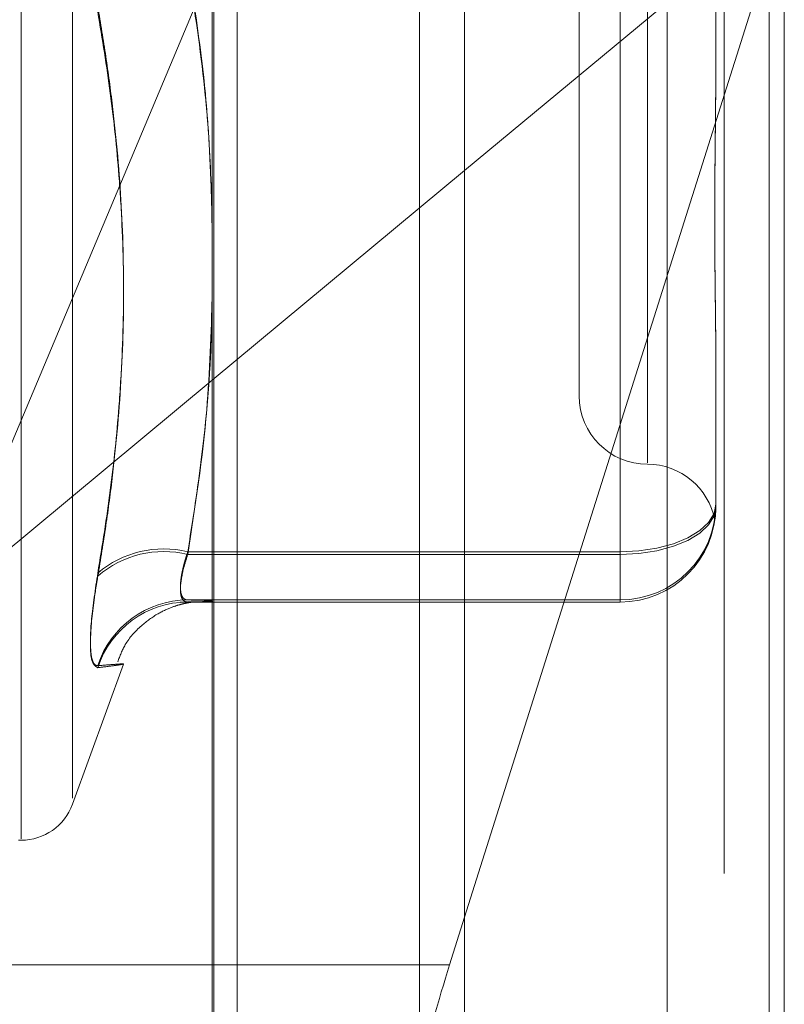
# Model space of a CAD drawing. Units: inches. Extents: x 0 to 23.4, y 0 to 16.5.
# Drawn here: x 11.9 to 11.9, y 8.7 to 8.8 of the extents above; entities that cross this region are included whole.
import ezdxf

# ---------------------------------------------------------------- set-up
doc = ezdxf.new("R2010")
doc.units = ezdxf.units.IN
doc.header["$MEASUREMENT"] = 0
doc.linetypes.add('HIDDEN', pattern=[0.07500000000000001, 0.05, -0.025])

msp = doc.modelspace()

# ---------------------------------------------------------------- linework, layer by layer
at = {"color": 7, "linetype": 'Continuous', "lineweight": 15}
for p, q in [((11.919496103, 10.9356921015), (11.919496103, 4.9543671015)), ((11.930458603, 10.9356921015), (11.930458603, 4.9543671015)), ((11.910415764, 10.9261118346), (11.910415764, 4.9639473685)), ((11.919496103, 8.7796625584), (11.910415764, 8.7721179164)), ((11.9189567277, 8.7510800836), (11.919496103, 8.7527884269))]:
    msp.add_line(p, q, dxfattribs=at)
at = {"color": 7, "linetype": 'HIDDEN', "lineweight": 0}
for p, q in [((11.928833603, 4.9543671015), (11.928833603, 10.9356921015)), ((11.930458603, 10.9356921015), (11.930458603, 4.9543671015)), ((11.917871103, 5.0895608515), (11.917871103, 10.8004983515)), ((11.9104711104, 8.7409291431), (11.9104711104, 8.8368932505)), ((11.917871103, 8.8371671619), (11.917871103, 8.7410099626)), ((11.9267865907, 8.8368591647), (11.9267865907, 8.7408950574)), ((11.9035375011, 8.7556114793), (11.9035375011, 8.8219357687)), ((11.9053872897, 8.7570773333), (11.9053872897, 8.8204818698)), ((11.9260772797, 8.8084049509), (11.9260772797, 8.7691451469)), ((11.9236166498, 8.806004011), (11.9236166498, 8.7715551921)), ((11.9113135002, 8.7415932114), (11.9113135002, 8.789175096)), ((11.919496103, 8.7527884269), (11.9309985396, 8.7892196648)), ((11.9309985396, 8.7892196648), (11.919496103, 8.7796625584)), ((11.9309985396, 8.7892196648), (11.9309985396, 8.740978696)), ((11.9285379096, 8.7888552232), (11.9285379096, 8.7839198325)), ((11.9007778657, 8.7641100113), (11.910415764, 8.7870393125)), ((11.9250930278, 8.7659428966), (11.9250930278, 8.7871420234)), ((11.9250930278, 8.7869723143), (11.9250930278, 8.7658488092)), ((11.9285379096, 8.7725914872), (11.9285379096, 8.7676560964)), ((11.910415764, 8.7721179164), (11.9007778657, 8.7641100113)), ((11.9285379096, 8.7676560964), (11.9285379096, 8.7676384908)), ((11.9285379096, 8.7675980803), (11.9285379096, 8.7675804747)), ((11.9095362112, 8.7659428966), (11.9250930278, 8.7659428966)), ((11.9250930278, 8.7658488092), (11.9095362112, 8.7658488092)), ((11.9250930278, 8.7659428966), (11.9250930278, 8.764211231)), ((11.9250930278, 8.7641356093), (11.9250930278, 8.7658488092)), ((11.9250930278, 8.764211231), (11.9095362112, 8.764211231)), ((11.9250930278, 8.7641356093), (11.9250930278, 8.764211231)), ((11.9095362112, 8.7641356093), (11.9250930278, 8.7641356093)), ((11.9053872897, 8.7568563336), (11.9072228589, 8.7618995183)), ((11.9034394844, 8.7555610976), (11.9035375011, 8.7555610976)), ((11.910415764, 8.7510800836), (11.8966639259, 8.7510800836))]:
    msp.add_line(p, q, dxfattribs=at)
at = {"color": 8, "linetype": 'Continuous', "lineweight": 15}
msp.add_line((11.9189567277, 8.7510800836), (11.910415764, 8.7510800836), dxfattribs=at)
at = {"color": 7, "linetype": 'HIDDEN', "lineweight": 0, "flags": 128}
for points in [[(11.9250930278, 8.7659428966), (11.9257650909, 8.7659758152), (11.926411327, 8.7660733062), (11.9270069016, 8.7662316228), (11.9275289271, 8.7664446812), (11.9279573424, 8.7667042936), (11.9282756836, 8.7670004832), (11.9284717172, 8.7673218677), (11.9285379096, 8.7676560964)], [(11.9250930278, 8.7658488092), (11.9257650909, 8.7658820826), (11.926411327, 8.7659806243), (11.9270069016, 8.7661406474), (11.9275289271, 8.7663560023), (11.9279573424, 8.7666184129), (11.9282756836, 8.766917795), (11.9284717172, 8.7672426435), (11.9285379096, 8.7675804747)]]:
    msp.add_lwpolyline(points, dxfattribs=at)
at = {"color": 7, "linetype": 'HIDDEN', "lineweight": 0}
for centre, radius, start, end in [((11.9260772797, 8.7715551921), 0.0024606299212611, 180.0000000001, 270), ((11.9260772797, 8.7666339323), 0.0024606299212602, 10.5814115918, 90), ((11.925093036, 8.7676561047), 0.0034448736412048, 269.9998628083, 359.9998628076), ((11.925093036, 8.767580483), 0.0034448736412048, 269.9998628083, 359.9998628076), ((11.9086629708, 8.7624166989), 0.0036327150875238, 76.0908954893, 130.596103194), ((11.9086697857, 8.7623441212), 0.0036101981823886, 76.1138202292, 131.0463102583), ((11.9095487389, 8.760796644), 0.0034146099938928, 90.2102091543, 162.1182412609), ((11.9095450643, 8.7607247619), 0.0034108588777594, 90.1487149214, 162.1125180259), ((11.9035375011, 8.7575296015), 0.0019685039370091, 270, 339.9999999999)]:
    msp.add_arc(centre, radius, start, end, dxfattribs=at)
at = {"color": 7, "linetype": 'Continuous', "lineweight": 15}
msp.add_ellipse((11.9207390073, 8.751049623), major_axis=(0.003193593686582119, 0.00982837937529979), ratio=0.1651436599, start_param=1.621311217961416, end_param=3.192107544761384, dxfattribs=at)
at = {"color": 7, "linetype": 'HIDDEN', "lineweight": 0}
for points, knots in [([(11.90953621121846, 8.787142023405865), (11.90977770261954, 8.785574362696996), (11.91023040069947, 8.782635636971383), (11.91035679473022, 8.779673115277335), (11.91041576397405, 8.778290948231035)], [0, 0, 0, 0, 0.5334491392661408, 1, 1, 1, 1]), ([(11.91041576397405, 8.777457821398544), (11.91039138344044, 8.778577076080555), (11.91033663922645, 8.781090258064337), (11.90996716053409, 8.78426201448508), (11.90964191800247, 8.786307509723514), (11.90953621121846, 8.786972314299613)], [0, 0, 0, 0, 0.3514849685889476, 0.7892267102610225, 1, 1, 1, 1]), ([(11.90629908112717, 8.765175076007122), (11.90645830897344, 8.766170167430165), (11.90677689265446, 8.768161150137841), (11.90704180612081, 8.770762204686536), (11.90721734014009, 8.773570424665314), (11.90725349309813, 8.776584948552742), (11.90708536580818, 8.779587763578746), (11.90683549780272, 8.781980351277884), (11.90659765838329, 8.783772820798795), (11.90639868186399, 8.784962396582793), (11.90629908112717, 8.785557856916498)], [0, 0, 0, 0, 0.1461235173451287, 0.2923644898169404, 0.3804827244999997, 0.55693181785805, 0.7337023334908156, 0.8223617059367677, 0.9110804378464521, 1, 1, 1, 1]), ([(11.90629908112717, 8.785376928378415), (11.90645829443019, 8.784401344659647), (11.90677688041257, 8.78244920063925), (11.90704158621188, 8.779888856979728), (11.90721697608338, 8.777115174674085), (11.90725366495273, 8.774120095958395), (11.90708642830465, 8.77111087542103), (11.90683676829098, 8.768696452317617), (11.9065986172173, 8.766880956932983), (11.90639894554938, 8.765671672450516), (11.90629908112717, 8.765066857068454)], [0, 0, 0, 0, 0.146109098368398, 0.2923644554725839, 0.380178160166526, 0.5562281739413436, 0.7330608670624733, 0.8217193920712954, 0.9108341704851725, 1, 1, 1, 1]), ([(11.9285379096435, 8.772591487158802), (11.92853790684404, 8.772606473027222), (11.92853784457932, 8.772939783749367), (11.92853365297536, 8.773600252803215), (11.92852215734542, 8.774591529551302), (11.92850980519399, 8.775606266926612), (11.92849927671741, 8.776735767773038), (11.92849502022931, 8.777889080743723), (11.92849833389952, 8.77906441305634), (11.92850676424121, 8.780160931082472), (11.92851867941718, 8.781275952463435), (11.9285319287185, 8.78250875305477), (11.92853782792123, 8.783394865873614), (11.92853790682896, 8.783901752415293), (11.9285379096435, 8.783919832467669)], [0, 0, 0, 0, 0.0044167420359303, 0.0982357135522012, 0.1921423741884405, 0.286309244210912, 0.3805649735116836, 0.4999999541266985, 0.5938191100085147, 0.68772890205622, 0.7819071526300502, 0.8761736387940114, 0.9955832579637455, 0.9999999999999999, 0.9999999999999999, 0.9999999999999999, 0.9999999999999999]), ([(11.92853790964349, 8.783786194679715), (11.92853790684403, 8.783768156913101), (11.9285378445793, 8.78336696688214), (11.92853365297535, 8.782587041285295), (11.92852215734542, 8.781457132679959), (11.92850980519398, 8.780341024853463), (11.92849927671741, 8.779142212474612), (11.9284950202293, 8.777966697644867), (11.92849833389952, 8.776816202780974), (11.92850676424121, 8.775780386190632), (11.92851867941718, 8.774763972638672), (11.9285319287185, 8.773679708834129), (11.92853782792123, 8.77293118840109), (11.92853790682896, 8.772513170147962), (11.92853790964351, 8.772498259923898)], [0, 0, 0, 0, 0.0044167420360678, 0.0982357135533267, 0.1921423741895773, 0.2863092442108991, 0.3805649735127736, 0.4999999541272381, 0.5938191100078789, 0.6877289020553674, 0.7819071526305023, 0.8761736387932271, 0.9955832579640541, 1, 1, 1, 1]), ([(11.91041576397405, 8.77599248496571), (11.91040824377846, 8.774987491085586), (11.91038895865313, 8.77241023991181), (11.91002471066956, 8.769057392913625), (11.90965832696339, 8.766721462535612), (11.90953621121846, 8.765942896585711)], [0, 0, 0, 0, 0.29881518218384, 0.7662949936873691, 1, 1, 1, 1]), ([(11.90953621121847, 8.765848809153743), (11.90980306879896, 8.767582945046765), (11.91028086602778, 8.770687842132885), (11.9103744487399, 8.773818355921039), (11.91041576397405, 8.775200426468382)], [0, 0, 0, 0, 0.5585163839328292, 1, 1, 1, 1]), ([(11.9285379096435, 8.767598080289483), (11.92853790684404, 8.767595028391291), (11.92853784457931, 8.767527149082493), (11.92853365297536, 8.767407692539454), (11.92852215734542, 8.767269060682251), (11.92850980519398, 8.767167690231044), (11.9284992767174, 8.767098378698627), (11.9284950202293, 8.767076176839565), (11.92849833389952, 8.767101014288265), (11.9285067642412, 8.767161715724077), (11.92851867941717, 8.767260323553048), (11.92853192871848, 8.7674088603399), (11.92853782792122, 8.767546452725645), (11.92853790682894, 8.76763532101423), (11.92853790964349, 8.767638490842543)], [0, 0, 0, 0, 0.0044167420370187, 0.0982357135530911, 0.1921423741895729, 0.2863092442114352, 0.3805649735134793, 0.499999954127507, 0.5938191100078407, 0.6877289020557512, 0.7819071526302854, 0.876173638795126, 0.9955832579649871, 0.9999999999999999, 0.9999999999999999, 0.9999999999999999, 0.9999999999999999]), ([(11.90953621121847, 8.764135609336286), (11.90951196112043, 8.76413723526046), (11.90946329161672, 8.764140498460574), (11.90938611924859, 8.764179358516742), (11.90931402956178, 8.764271680762391), (11.90926979100291, 8.764455310786136), (11.90926860250022, 8.76471416178845), (11.90931339154901, 8.765039334850199), (11.90939975497818, 8.7654197758643), (11.90949030655417, 8.765704479886862), (11.90953621121847, 8.765848809153743)], [0, 0, 0, 0, 0.0740116536058287, 0.1485400365914487, 0.2854592925021132, 0.4261722876897399, 0.5675880565952885, 0.7134191418817873, 0.8547192808107975, 0.9999999999999999, 0.9999999999999999, 0.9999999999999999, 0.9999999999999999]), ([(11.90953621121846, 8.765942896585711), (11.90951195842524, 8.765868466526458), (11.90946328351235, 8.765719086757372), (11.90940470329246, 8.76551188461102), (11.90935674986571, 8.765319312679203), (11.90931959258605, 8.765141735237801), (11.90929218349738, 8.764974686946752), (11.90927526753928, 8.764820514408981), (11.90926922871753, 8.764681343224893), (11.90927427817756, 8.764557766863486), (11.90929080021232, 8.764450901918941), (11.90931867781387, 8.764363575964646), (11.90935712380721, 8.7642960471056), (11.90940586806651, 8.764248063384745), (11.90946461978306, 8.764217507514232), (11.90951229359668, 8.764213327896048), (11.90953621121846, 8.76421123101058)], [0, 0, 0, 0, 0.0739556989667177, 0.1484277366541607, 0.2166699674632233, 0.2853546056210058, 0.3554675182636117, 0.4260885120417791, 0.4965450403647992, 0.5675291358550151, 0.6401755400315609, 0.713391840062222, 0.7838036490679976, 0.8547072621161642, 0.9271076406789122, 1, 1, 1, 1]), ([(11.90629908112717, 8.765175076007122), (11.90621101415249, 8.764593442637501), (11.90603481340895, 8.763429734759852), (11.90601605606896, 8.762286302720055), (11.90613999224802, 8.761866326765194), (11.90626834072719, 8.761849211634877), (11.90629908112717, 8.761845112435923)], [0, 0, 0, 0, 0.3031799493551969, 0.6065898448005212, 0.9057753889687558, 1, 1, 1, 1]), ([(11.90629908112718, 8.761772402836499), (11.9062110141525, 8.76182539001631), (11.90603481340896, 8.76193140456393), (11.90601605606897, 8.76294391027488), (11.90613999224802, 8.764107796513631), (11.9062683407272, 8.76488153987208), (11.90629908112717, 8.765066857068454)], [0, 0, 0, 0, 0.3031799493586001, 0.6065898448016139, 0.9057753889705473, 1, 1, 1, 1]), ([(11.90953621121846, 8.76421123101058), (11.90966680559653, 8.764208210243055), (11.91005431430615, 8.764199246811831), (11.91037858137597, 8.764189352012163), (11.91039015119429, 8.764182480301141), (11.9103916228478, 8.764181606235766)], [0, 0, 0, 0, 0.3073170048083515, 0.9118923627693205, 1, 1, 1, 1]), ([(11.90701472417988, 8.761981876262599), (11.90709534567034, 8.762194502311232), (11.90728285950801, 8.762689039513921), (11.90781998732374, 8.763273831070236), (11.90842449226002, 8.763716157072011), (11.90895216031548, 8.76395398484231), (11.90931313913594, 8.764061445265487), (11.90954868164646, 8.76411122459387), (11.9097349973135, 8.764139160755128), (11.9098451538087, 8.764148518407751), (11.9098264311356, 8.764147267752536), (11.90981631290466, 8.764146591865165)], [0, 0, 0, 0, 0.0982171481513721, 0.2284387732141278, 0.3389468066671567, 0.4292280069660626, 0.4971644794047201, 0.5602166261527923, 0.6467362376202965, 0.8090868588690535, 1, 1, 1, 1]), ([(11.90981746074121, 8.764147231397198), (11.90973123987692, 8.76414240044994), (11.90964325735701, 8.764137470797273), (11.90926944379699, 8.764131407587874), (11.90926195900614, 8.764131286185497)], [0, 0, 0, 0, 0.9799772088312368, 0.9999999999999999, 0.9999999999999999, 0.9999999999999999, 0.9999999999999999]), ([(11.91043523412086, 8.764167061990406), (11.9103583191519, 8.764161682269908), (11.91020783581207, 8.76415115690249), (11.90975674212641, 8.764140714448462), (11.90953621121847, 8.764135609336286)], [0, 0, 0, 0, 0.5111194969905324, 1, 1, 1, 1]), ([(11.90629908112718, 8.761772402836499), (11.9064582144888, 8.76179180306452), (11.90677673468967, 8.761830634422468), (11.90710307982504, 8.761878233348483), (11.90726329147682, 8.761908785586266), (11.90718155174764, 8.761912282893846), (11.90687204563902, 8.761889802951991), (11.90649024391355, 8.761860022894423), (11.90629908112717, 8.761845112435923)], [0, 0, 0, 0, 0.1460701271539399, 0.2923729239914982, 0.4678607677319573, 0.6439417425229509, 0.8217266081564982, 1, 1, 1, 1])]:
    msp.add_open_spline(points, degree=3, knots=knots, dxfattribs=at)

doc.saveas('drawing.dxf')
